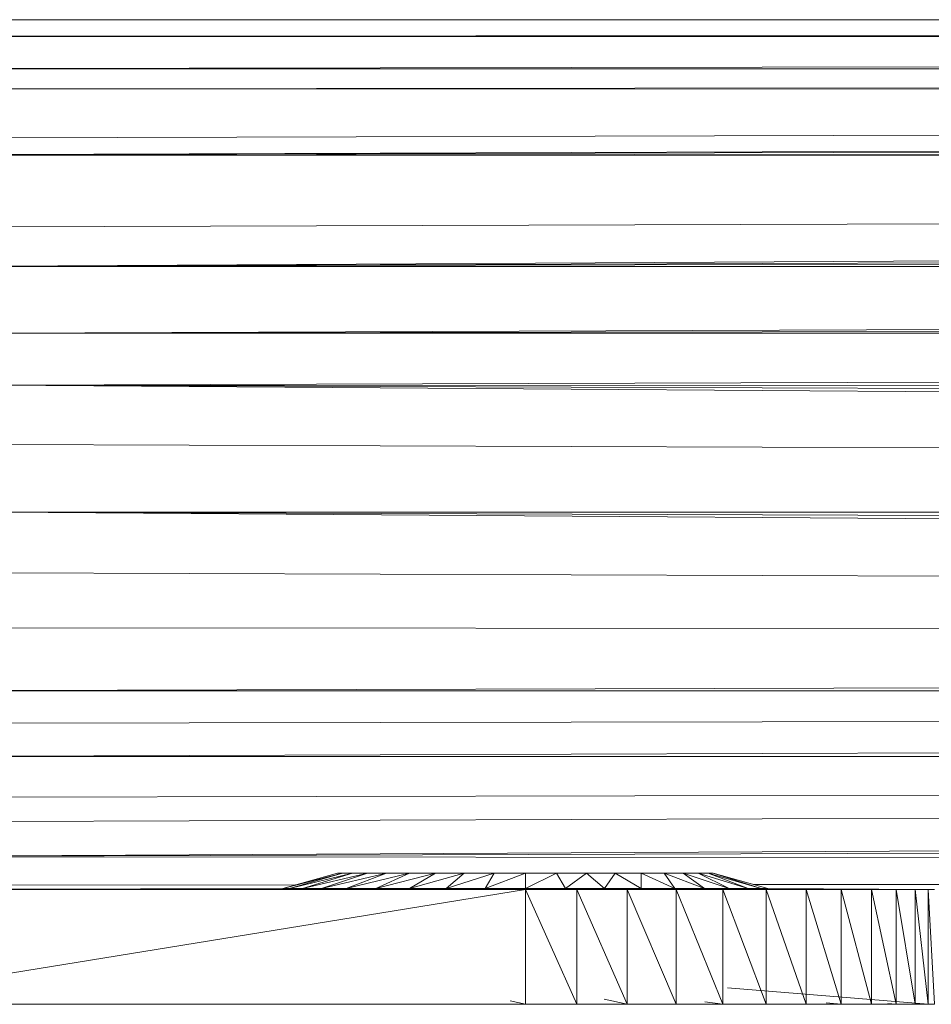
# Model space of a CAD drawing. Units: inches. Extents: x 11 to 6731, y 5 to 4757.
# Drawn here: x 5070 to 5126, y 2154 to 2214 of the extents above; entities that cross this region are included whole.
import ezdxf

# ---------------------------------------------------------------- set-up
doc = ezdxf.new("R2010")
doc.units = ezdxf.units.IN
doc.header["$MEASUREMENT"] = 0

# ---------------------------------------------------------------- blocks, each defined once
blk = doc.blocks.new('68_DWG-537347-East')
at = {"lineweight": 9}
for p, q in [((-2606.972, 59.336), (-1704.353, 60.15)), ((-2590.492, 60.364), (-2327.69, 60.364)), ((-2606.972, 59.336), (-1703.511, 59.336)), ((-2606.972, 57.346), (-1703.152, 58.923)), ((-2606.972, 57.346), (-1701.384, 57.346)), ((-1701.22, 57.09), (-2604.759, 56.107)), ((-1700.55, 56.215), (-2604.759, 56.107)), ((-1699.914, 55.597), (-2600.818, 53.086)), ((-1699.697, 55.386), (-2599.334, 52.059)), ((-1698.498, 54.4), (-2599.334, 52.059)), ((-1697.107, 52.869), (-2599.334, 52.059)), ((-1695.857, 51.464), (-2599.334, 52.059)), ((-1694.834, 50.596), (-2595.755, 47.647)), ((-1694.361, 50.123), (-2593.99, 45.238)), ((-1692.623, 48.425), (-2593.99, 45.237)), ((-1691.555, 47.216), (-2593.99, 45.237)), ((-1689.423, 45.185), (-2593.99, 45.237)), ((-1688.305, 44.415), (-2592.121, 41.142)), ((-1480.344, 43.137), (-2592.121, 41.142)), ((-1481.052, 41.14), (-2592.121, 41.142)), ((-1481.052, 41.14), (-2590.974, 37.963)), ((-1483.266, 30.187), (-2590.974, 37.962)), ((-1482.904, 33.909), (-2590.974, 37.962)), ((-1482.418, 37.286), (-2590.974, 37.962)), ((-1483.266, 30.187), (-2590.232, 34.328)), ((-1483.266, 30.187), (-2589.945, 30.178)), ((-1482.238, 22.403), (-2589.945, 30.177)), ((-1482.981, 26.036), (-2589.945, 30.177)), ((-1482.238, 22.402), (-2590.309, 26.455)), ((-1482.238, 22.402), (-2590.794, 23.078)), ((-1482.238, 22.401), (-2592.16, 19.224)), ((-1481.091, 19.222), (-2593.989, 15.192)), ((-1481.091, 19.222), (-2592.868, 17.227)), ((-1481.091, 19.222), (-2592.16, 19.224)), ((-1479.222, 15.127), (-2598.627, 9.048)), ((-1479.222, 15.127), (-2596.683, 11.175)), ((-1479.222, 15.127), (-2595.734, 12.679)), ((-1479.222, 15.127), (-2593.989, 15.192)), ((-1477.458, 12.717), (-2598.628, 9.047)), ((-1473.878, 8.305), (-2598.629, 9.046)), ((-2572.632, 7.103), (-2569.282, 8.049)), ((-2572.632, 7.103), (-2569.282, 8.049)), ((-2568.967, 8.049), (-2572.632, 7.103)), ((-2568.346, 8.049), (-2572.227, 7.103)), ((-2572.227, 7.103), (-2568.967, 8.049)), ((-2567.438, 8.049), (-2571.426, 7.103)), ((-2571.426, 7.103), (-2568.346, 8.049)), ((-2566.264, 8.049), (-2570.252, 7.103)), ((-2570.252, 7.103), (-2567.438, 8.049)), ((-2568.967, 8.049), (-2569.282, 8.049)), ((-2569.282, 8.049), (-2568.967, 8.049)), ((-2568.346, 8.049), (-2568.967, 8.049)), ((-2564.858, 8.049), (-2568.737, 7.103)), ((-2568.737, 7.103), (-2566.264, 8.049)), ((-2567.438, 8.049), (-2568.346, 8.049)), ((-2566.264, 8.049), (-2567.438, 8.049)), ((-2563.259, 8.049), (-2566.923, 7.103)), ((-2566.923, 7.103), (-2564.858, 8.049)), ((-2564.858, 8.049), (-2566.264, 8.049)), ((-2565.284, 8.049), (-2565.182, 8.049)), ((-2563.259, 8.049), (-2564.858, 8.049)), ((-2561.508, 8.049), (-2564.858, 7.103)), ((-2564.858, 7.103), (-2563.259, 8.049)), ((-2561.508, 8.049), (-2563.259, 8.049)), ((-2559.655, 8.049), (-2562.6, 7.103)), ((-2562.6, 7.103), (-2561.508, 8.049)), ((-2559.655, 8.049), (-2561.508, 8.049)), ((-2557.751, 8.049), (-2560.21, 7.103)), ((-2560.21, 7.103), (-2559.655, 8.049)), ((-2557.751, 8.049), (-2559.655, 8.049)), ((-2555.847, 8.049), (-2557.751, 8.049)), ((-2555.847, 8.049), (-2557.751, 7.103)), ((-2557.751, 7.103), (-2557.751, 8.049)), ((-2553.995, 8.049), (-2555.847, 8.049)), ((-2555.293, 7.103), (-2555.847, 8.049)), ((-2553.995, 8.049), (-2555.293, 7.103)), ((-2552.246, 8.049), (-2553.995, 8.049)), ((-2552.904, 7.103), (-2553.995, 8.049)), ((-2552.246, 8.049), (-2552.904, 7.103)), ((-2550.645, 8.049), (-2552.246, 8.049)), ((-2550.644, 7.103), (-2552.246, 8.049)), ((-2549.238, 8.049), (-2550.645, 8.049)), ((-2548.58, 7.103), (-2550.645, 8.049)), ((-2550.645, 8.049), (-2550.644, 7.103)), ((-2550.321, 8.049), (-2550.22, 8.049)), ((-2548.066, 8.049), (-2549.238, 8.049)), ((-2546.766, 7.103), (-2549.238, 8.049)), ((-2549.238, 8.049), (-2548.58, 7.103)), ((-2547.157, 8.049), (-2548.066, 8.049)), ((-2545.252, 7.103), (-2548.066, 8.049)), ((-2548.066, 8.049), (-2546.766, 7.103)), ((-2546.535, 8.049), (-2547.157, 8.049)), ((-2544.077, 7.103), (-2547.157, 8.049)), ((-2547.157, 8.049), (-2545.252, 7.103)), ((-2546.535, 8.049), (-2546.221, 8.049)), ((-2546.221, 8.049), (-2546.535, 8.049)), ((-2543.277, 7.103), (-2546.535, 8.049)), ((-2546.535, 8.049), (-2544.077, 7.103)), ((-2542.871, 7.103), (-2546.221, 8.049)), ((-2542.871, 7.103), (-2546.221, 8.049)), ((-2546.221, 8.049), (-2543.277, 7.103)), ((-1473.878, 8.305), (-2543.726, 7.344)), ((-2571.867, 7.319), (-2600.802, 7.293)), ((-2572.632, 7.103), (-2601.013, 7.042)), ((-2572.632, 7.103), (-2601.013, 7.042)), ((-2562.6, 7.103), (-2601.013, 7.042)), ((-2557.751, 7.042), (-2601.013, 7.042)), ((-2557.751, 7.042), (-2601.013, 0)), ((-2572.227, 7.103), (-2572.632, 7.103)), ((-2571.426, 7.103), (-2572.227, 7.103)), ((-2570.252, 7.103), (-2571.426, 7.103)), ((-2568.737, 7.103), (-2570.252, 7.103)), ((-2566.923, 7.103), (-2568.737, 7.103)), ((-2564.858, 7.103), (-2566.923, 7.103)), ((-2562.6, 7.103), (-2564.858, 7.103)), ((-2560.21, 7.103), (-2562.6, 7.103)), ((-2562.6, 7.103), (-2557.751, 7.042)), ((-2557.751, 7.103), (-2560.21, 7.103)), ((-2560.21, 7.103), (-2557.751, 7.042)), ((-2555.293, 7.103), (-2557.751, 7.103)), ((-2555.293, 7.103), (-2557.751, 7.042)), ((-2557.751, 7.103), (-2557.751, 7.042)), ((-2557.751, 7.042), (-2554.599, 7.042)), ((-2557.751, 7.042), (-2554.599, 0)), ((-2557.751, 7.042), (-2557.751, 0)), ((-2552.904, 7.103), (-2555.293, 7.103)), ((-2555.293, 7.103), (-2554.599, 7.042)), ((-2555.293, 7.103), (-2554.599, 7.092)), ((-2554.599, 7.042), (-2551.496, 7.042)), ((-2554.599, 7.042), (-2551.496, 0)), ((-2554.599, 7.042), (-2554.599, 0)), ((-2550.644, 7.103), (-2552.904, 7.103)), ((-2552.904, 7.103), (-2551.496, 7.042)), ((-2552.904, 7.103), (-2551.496, 7.084)), ((-2551.496, 7.042), (-2548.493, 7.042)), ((-2551.496, 7.042), (-2548.493, 0)), ((-2551.496, 7.042), (-2551.496, 0)), ((-2548.58, 7.103), (-2550.644, 7.103)), ((-2550.644, 7.103), (-2548.493, 7.042)), ((-2550.644, 7.103), (-2548.493, 7.077)), ((-2546.766, 7.103), (-2548.58, 7.103)), ((-2548.58, 7.103), (-2545.862, 7.047)), ((-2548.58, 7.103), (-2545.862, 7.074)), ((-2548.58, 7.103), (-2545.862, 7.083)), ((-2548.493, 7.042), (-2545.634, 7.042)), ((-2548.493, 7.042), (-2545.634, 0)), ((-2548.493, 7.042), (-2548.493, 0)), ((-2545.252, 7.103), (-2546.766, 7.103)), ((-2546.766, 7.103), (-2542.969, 7.066)), ((-2546.766, 7.103), (-2542.969, 7.076)), ((-2545.634, 7.042), (-2542.969, 7.042)), ((-2545.634, 7.042), (-2542.969, 0)), ((-2545.634, 7.042), (-2545.634, 0)), ((-2544.077, 7.103), (-2545.252, 7.103)), ((-2545.252, 7.103), (-2542.969, 7.083)), ((-2545.252, 7.103), (-2542.969, 7.087)), ((-2543.277, 7.103), (-2544.077, 7.103)), ((-2544.077, 7.103), (-2540.534, 7.082)), ((-2544.077, 7.103), (-2540.534, 7.075)), ((-2544.077, 7.103), (-2540.534, 7.079)), ((-2542.871, 7.103), (-2543.277, 7.103)), ((-2543.277, 7.103), (-2540.534, 7.086)), ((-2543.277, 7.103), (-2540.534, 7.087)), ((-2542.969, 7.042), (-2540.534, 7.042)), ((-2542.969, 7.042), (-2540.534, 0)), ((-2542.969, 7.042), (-2542.969, 0)), ((-2542.871, 7.103), (-2532.649, 7.042)), ((-2542.871, 7.103), (-2532.649, 7.042)), ((-2542.871, 7.103), (-2540.534, 7.089)), ((-2542.871, 7.103), (-2540.534, 7.089)), ((-2542.871, 7.101), (-2540.534, 7.086)), ((-2542.871, 7.101), (-2540.534, 7.087)), ((-2542.871, 7.101), (-2540.534, 7.087)), ((-2542.871, 7.096), (-2540.534, 7.082)), ((-2542.871, 7.095), (-2540.534, 7.079)), ((-2540.534, 7.042), (-2538.373, 7.042)), ((-2540.534, 7.042), (-2538.373, 0)), ((-2540.534, 7.042), (-2540.534, 0)), ((-2538.373, 7.042), (-2536.515, 7.042)), ((-2538.373, 7.042), (-2536.515, 0)), ((-2538.373, 7.042), (-2538.373, 0)), ((-2536.515, 7.042), (-2534.994, 7.042)), ((-2536.515, 7.042), (-2534.994, 0)), ((-2536.515, 7.042), (-2536.515, 0)), ((-2533.831, 7.042), (-2534.994, 7.042)), ((-2534.994, 7.042), (-2533.831, 0)), ((-2534.994, 7.042), (-2534.994, 0)), ((-2533.831, 7.042), (-2533.045, 7.042)), ((-2533.831, 7.042), (-2533.045, 0)), ((-2533.831, 7.042), (-2533.831, 0)), ((-2533.045, 7.042), (-2532.649, 7.042)), ((-2533.045, 7.042), (-2532.649, 0)), ((-2533.045, 7.042), (-2533.045, 0)), ((-2545.354, 1.006), (-2533.045, 0)), ((-2601.013, 0), (-2571.163, 0.014)), ((-2558.674, 0.212), (-2557.751, 0)), ((-2552.91, 0.314), (-2551.496, 0)), ((-2546.743, 0.151), (-2545.634, 0)), ((-2539.307, 0.087), (-2538.373, 0)), ((-2535.507, 0.042), (-2534.994, 0)), ((-2557.751, 0), (-2601.013, 0)), ((-2557.751, 0), (-2558.978, 0)), ((-2557.751, 0), (-2558.487, 0)), ((-2554.599, 0), (-2557.751, 0)), ((-2557.751, 0), (-2557.553, 0)), ((-2554.599, 0), (-2555.704, 0)), ((-2551.496, 0), (-2554.599, 0)), ((-2551.496, 0), (-2552.482, 0)), ((-2548.493, 0), (-2551.496, 0)), ((-2548.493, 0), (-2549.435, 0)), ((-2545.634, 0), (-2548.493, 0)), ((-2545.634, 0), (-2546.4, 0)), ((-2542.969, 0), (-2545.634, 0)), ((-2540.534, 0), (-2542.969, 0)), ((-2540.534, 0), (-2541.412, 0)), ((-2538.373, 0), (-2540.534, 0)), ((-2538.373, 0), (-2539.051, 0)), ((-2536.515, 0), (-2538.373, 0)), ((-2536.515, 0), (-2537.171, 0)), ((-2534.994, 0), (-2536.515, 0)), ((-2534.994, 0), (-2535.475, 0)), ((-2533.831, 0), (-2534.994, 0)), ((-2533.831, 0), (-2534.256, 0)), ((-2533.831, 0), (-2533.045, 0)), ((-2533.045, 0), (-2533.831, 0)), ((-2532.649, 0), (-2533.045, 0))]:
    blk.add_line(p, q, dxfattribs=at)

msp = doc.modelspace()

# ---------------------------------------------------------------- block references
at = {"lineweight": 9}
msp.add_blockref('68_DWG-537347-East', (7658.687, 2154.075), dxfattribs=at)

doc.saveas('drawing.dxf')
